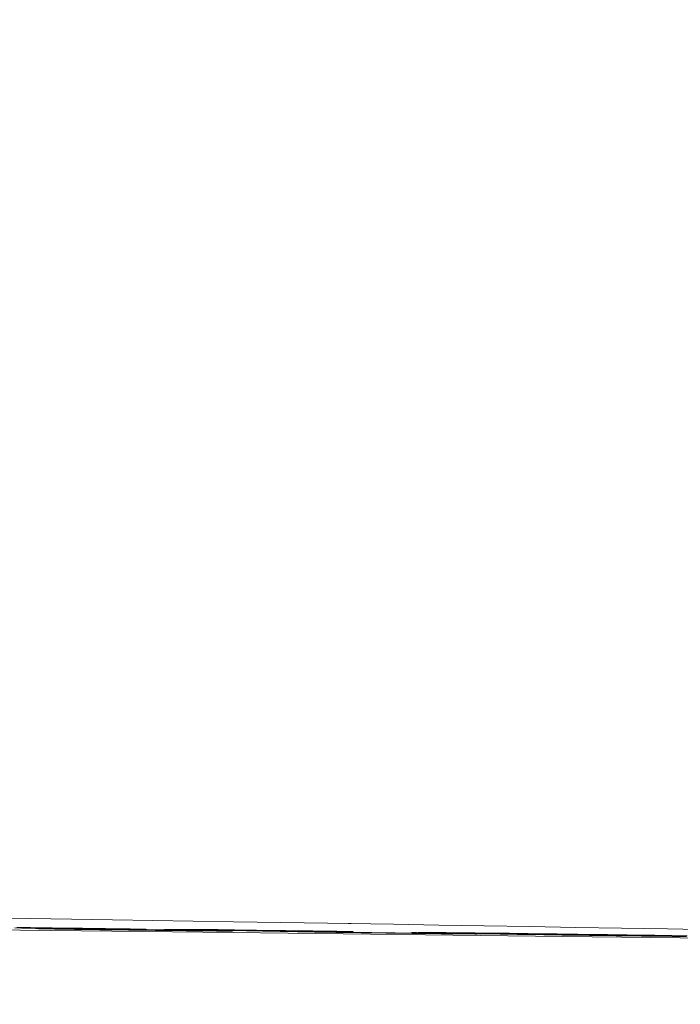
# Model space of a CAD drawing. Units: millimetres. Extents: x 60 to 584, y 53 to 838.
# Drawn here: x 348 to 353, y 661 to 668 of the extents above; entities that cross this region are included whole.
import ezdxf

# ---------------------------------------------------------------- set-up
doc = ezdxf.new("R2010")
doc.units = ezdxf.units.MM
doc.header["$LTSCALE"] = 12
doc.layers.add('1', color=7, linetype='Continuous')
doc.styles.add('dims', font='swiss.ttf')
doc.dimstyles.get("Standard").update_dxf_attribs({"dimtxt": 7.5, "dimasz": 7.5, "dimexe": 4.5, "dimexo": 6, "dimgap": 3.75, "dimtad": 1, "dimdec": 4, "dimzin": 0, "dimdsep": 46, "dimtxsty": 'dims', "dimcen": 0.09, "dimadec": 0, "dimazin": 0, "dimtfac": 1, "dimtdec": 4, "dimtofl": 0, "dimtmove": 0, "dimatfit": 3, "dimfxl": 0, "dimtolj": 1, "dimtzin": 0, "dimarcsym": 0})

# ---------------------------------------------------------------- blocks, each defined once
blk = doc.blocks.new('*D4')
at = {"color": 0, "lineweight": -2}
for p, q in [((245.605, 606.1939), (245.605, 720.9255)), ((399.5933, 606.8659), (399.5933, 720.9255)), ((253.105, 716.4255), (392.0933, 716.4255))]:
    blk.add_line(p, q, dxfattribs=at)
at = {"color": 0}
for points in [[(253.105, 717.6755), (253.105, 715.1755), (245.605, 716.4255)], [(392.0933, 717.6755), (392.0933, 715.1755), (399.5933, 716.4255)]]:
    blk.add_solid(points, dxfattribs=at)
at = {"layer": 'Defpoints', "color": 0}
for p in [(399.5933, 716.4255), (399.5933, 600.8659), (245.605, 600.1939)]:
    blk.add_point(p, dxfattribs=at)
at = {"color": 0, "insert": (322.5991, 724.0299), "char_height": 7.5, "attachment_point": 5, "style": 'dims'}
blk.add_mtext('\\A1;154.0', dxfattribs=at)

msp = doc.modelspace()

# ---------------------------------------------------------------- linework, layer by layer
at = {"layer": '1', "color": 7, "linetype": 'Continuous', "lineweight": 18}
for p, q in [((349.61067, 661.10648), (349.61067, 661.10303)), ((350.47749, 661.09443), (350.47749, 661.09285))]:
    msp.add_line(p, q, dxfattribs=at)
for points in [[(323.04997, 661.37455), (325.80889, 661.34514), (328.57004, 661.31572), (331.33256, 661.28629), (334.07086, 661.25711), (336.77342, 661.22809), (339.4407, 661.19912), (342.07292, 661.17021), (344.67017, 661.14136), (347.23235, 661.11256), (349.75917, 661.08382), (352.25019, 661.05514), (354.68968, 661.02657), (357.05927, 660.99811), (359.35986, 660.96977)], [(350.6512, 661.15142), (349.76134, 661.16619), (348.84643, 661.18106), (347.91234, 661.19595), (346.96183, 661.21081), (345.99508, 661.22564), (345.01221, 661.24045), (344.01331, 661.25523), (342.99843, 661.26998), (341.96757, 661.28471), (340.92072, 661.2994), (339.8578, 661.31409), (338.77872, 661.32884), (337.68334, 661.34368), (336.57163, 661.35861)], [(358.35601, 661.02278), (357.99567, 661.02876), (357.63618, 661.03473), (357.27755, 661.04068), (356.91978, 661.04663), (356.56287, 661.05256), (356.20682, 661.05849), (355.85163, 661.0644), (355.49731, 661.07031), (355.14385, 661.0762), (354.79124, 661.08209), (354.4395, 661.08796), (354.08861, 661.09382), (353.73858, 661.09968), (353.3894, 661.10552), (353.04108, 661.11135), (352.69362, 661.11717), (352.347, 661.12298), (352.00124, 661.12879), (351.65633, 661.13458), (351.31227, 661.14036), (350.96906, 661.14613), (350.62669, 661.15189)], [(348.10535, 661.11841), (348.15997, 661.1176), (348.21621, 661.11679), (348.27294, 661.11599), (348.33002, 661.11518), (348.38735, 661.11438), (348.44491, 661.11358), (348.50264, 661.11279), (348.56053, 661.11199), (348.61855, 661.1112), (348.67669, 661.11041), (348.73493, 661.10962), (348.79326, 661.10883)], [(348.90999, 661.11225), (348.85154, 661.11304), (348.79329, 661.11382), (348.73524, 661.11459), (348.67741, 661.11535), (348.61979, 661.1161), (348.56242, 661.11684), (348.50529, 661.11757), (348.44842, 661.11829), (348.39185, 661.11899), (348.33616, 661.11967), (348.28157, 661.12033), (348.22811, 661.12096), (348.17578, 661.12157), (348.12463, 661.12216)], [(348.67077, 661.11212), (348.63866, 661.11256), (348.60658, 661.113), (348.57455, 661.11343), (348.54258, 661.11387), (348.51067, 661.11431), (348.47884, 661.11475), (348.4471, 661.11519), (348.41549, 661.11564), (348.38423, 661.11608), (348.3537, 661.11652), (348.32418, 661.11696), (348.29595, 661.11739), (348.26996, 661.11781), (348.24758, 661.11819), (348.22987, 661.11852), (348.21725, 661.1188), (348.21017, 661.11901), (348.20941, 661.11913), (348.21494, 661.11918), (348.22588, 661.11914), (348.24094, 661.11904), (348.25946, 661.11889), (348.28097, 661.11869), (348.30462, 661.11845), (348.33012, 661.11818), (348.35718, 661.11788), (348.38523, 661.11756), (348.41398, 661.11723), (348.44342, 661.11688), (348.47349, 661.11652), (348.50415, 661.11614), (348.53529, 661.11576), (348.56664, 661.11536), (348.59806, 661.11497), (348.62955, 661.11456), (348.66111, 661.11416), (348.69272, 661.11374), (348.72439, 661.11333), (348.75611, 661.11291), (348.78787, 661.11249), (348.81967, 661.11207), (348.85152, 661.11165), (348.8834, 661.11122), (348.91532, 661.11079), (348.94727, 661.11036), (348.97925, 661.10992), (349.01123, 661.10949), (349.0432, 661.10905), (349.07514, 661.10862), (349.10706, 661.10818)], [(349.13484, 661.1041), (349.16171, 661.1037), (349.18687, 661.10332), (349.21011, 661.10294), (349.23067, 661.10259), (349.24847, 661.10227), (349.26355, 661.10198), (349.27546, 661.10173), (349.28289, 661.10153), (349.28533, 661.10139), (349.283, 661.10132), (349.27646, 661.10131), (349.26658, 661.10134), (349.25397, 661.10141), (349.23916, 661.10152), (349.22258, 661.10166), (349.20428, 661.10182), (349.1843, 661.10201), (349.1627, 661.10223), (349.13984, 661.10247), (349.11601, 661.10272), (349.09128, 661.103), (349.06571, 661.10329), (349.03931, 661.1036), (349.01214, 661.10392), (348.9846, 661.10425), (348.95679, 661.10459), (348.92873, 661.10494), (348.90047, 661.10529), (348.87201, 661.10565), (348.84339, 661.10602), (348.8146, 661.10639), (348.78569, 661.10676), (348.75669, 661.10713), (348.72769, 661.10751), (348.69871, 661.10789), (348.66976, 661.10827), (348.64083, 661.10865), (348.61191, 661.10904), (348.58301, 661.10942), (348.55412, 661.10981), (348.52525, 661.11019), (348.4964, 661.11058), (348.46756, 661.11097), (348.43874, 661.11136), (348.40993, 661.11175), (348.38114, 661.11215), (348.35236, 661.11254), (348.3236, 661.11293), (348.29485, 661.11333), (348.26611, 661.11373)], [(348.26611, 661.11373), (348.27041, 661.11364), (348.27472, 661.11355), (348.27902, 661.11346), (348.28333, 661.11337), (348.28763, 661.11328), (348.29193, 661.11319), (348.29624, 661.1131), (348.30054, 661.11301), (348.30484, 661.11292), (348.30915, 661.11284), (348.31345, 661.11275), (348.31775, 661.11266), (348.32206, 661.11257), (348.32636, 661.11248), (348.33066, 661.11239), (348.33497, 661.1123), (348.33927, 661.11221), (348.34357, 661.11212), (348.34788, 661.11203), (348.35218, 661.11194), (348.35648, 661.11185), (348.36079, 661.11176), (348.36509, 661.11167), (348.36939, 661.11159), (348.3737, 661.1115), (348.378, 661.11141), (348.3823, 661.11132), (348.38661, 661.11123), (348.39091, 661.11114), (348.39522, 661.11105), (348.39952, 661.11096), (348.40382, 661.11087), (348.40813, 661.11078), (348.41243, 661.11069), (348.41673, 661.1106), (348.42104, 661.11051), (348.42534, 661.11042), (348.42964, 661.11033), (348.43395, 661.11025), (348.43825, 661.11016), (348.44255, 661.11007), (348.44686, 661.10998), (348.45116, 661.10989), (348.45546, 661.1098), (348.45977, 661.10971), (348.46407, 661.10962), (348.46837, 661.10953), (348.47268, 661.10944), (348.47698, 661.10935), (348.48128, 661.10926)], [(348.48128, 661.10926), (348.48998, 661.10915), (348.49868, 661.10903), (348.50738, 661.10892), (348.51608, 661.1088), (348.52478, 661.10869), (348.53348, 661.10857), (348.54218, 661.10846), (348.55088, 661.10834), (348.55957, 661.10823), (348.56827, 661.10811), (348.57697, 661.108), (348.58566, 661.10789), (348.59436, 661.10777), (348.60305, 661.10766), (348.61174, 661.10754), (348.62044, 661.10743), (348.62913, 661.10731), (348.63782, 661.1072), (348.64651, 661.10709), (348.65519, 661.10697), (348.66388, 661.10686), (348.67257, 661.10675), (348.68125, 661.10663), (348.68993, 661.10652), (348.69861, 661.10641), (348.70729, 661.10629), (348.71597, 661.10618), (348.72464, 661.10607), (348.73332, 661.10595), (348.74199, 661.10584), (348.75066, 661.10573), (348.75933, 661.10562), (348.76799, 661.1055), (348.77665, 661.10539), (348.7853, 661.10528), (348.79396, 661.10517), (348.8026, 661.10506), (348.81124, 661.10495), (348.81988, 661.10484), (348.82851, 661.10473), (348.83713, 661.10461), (348.84575, 661.1045), (348.85436, 661.10439), (348.86296, 661.10428), (348.87156, 661.10418), (348.88015, 661.10407), (348.88874, 661.10396), (348.89731, 661.10385), (348.90588, 661.10374), (348.91444, 661.10363)], [(348.91444, 661.10363), (348.96687, 661.10298), (349.01842, 661.10234), (349.06918, 661.10172), (349.11922, 661.10112), (349.16859, 661.10054), (349.21736, 661.09997), (349.26555, 661.09941), (349.31307, 661.09886), (349.35954, 661.09834), (349.40444, 661.09784), (349.44766, 661.09738), (349.48909, 661.09695), (349.52859, 661.09655), (349.56601, 661.09619), (349.60065, 661.09587), (349.63221, 661.0956), (349.66066, 661.09538), (349.68601, 661.0952), (349.70817, 661.09508), (349.7267, 661.09501), (349.74081, 661.09501), (349.75015, 661.09507), (349.75445, 661.0952), (349.75344, 661.0954), (349.7472, 661.09567), (349.73595, 661.09601), (349.71992, 661.0964), (349.69971, 661.09685), (349.67562, 661.09734), (349.64681, 661.09788), (349.61347, 661.09848), (349.57647, 661.09911), (349.5361, 661.09977), (349.49259, 661.10047), (349.44679, 661.10118), (349.39947, 661.1019), (349.35079, 661.10263), (349.30093, 661.10336), (349.24999, 661.1041), (349.1983, 661.10485), (349.1463, 661.10559), (349.09407, 661.10632), (349.04163, 661.10705), (348.98899, 661.10778), (348.93618, 661.10851), (348.88321, 661.10923), (348.83011, 661.10996), (348.777, 661.11068), (348.72388, 661.1114), (348.67077, 661.11212)], [(348.79326, 661.10883), (348.80016, 661.10873), (348.80706, 661.10864), (348.81395, 661.10855), (348.82085, 661.10845), (348.82774, 661.10836), (348.83463, 661.10827), (348.84153, 661.10817), (348.84842, 661.10808), (348.85531, 661.10798), (348.8622, 661.10789), (348.86909, 661.1078), (348.87597, 661.1077), (348.88286, 661.10761), (348.88975, 661.10751), (348.89663, 661.10742), (348.90351, 661.10733), (348.9104, 661.10723), (348.91728, 661.10714), (348.92416, 661.10704), (348.93103, 661.10695), (348.93791, 661.10686), (348.94478, 661.10676), (348.95165, 661.10667), (348.95852, 661.10657), (348.96539, 661.10648), (348.97225, 661.10638), (348.97911, 661.10629), (348.98597, 661.10619), (348.99283, 661.1061), (348.99969, 661.10601), (349.00654, 661.10591), (349.01338, 661.10582), (349.02022, 661.10572), (349.02706, 661.10563), (349.03388, 661.10553), (349.0407, 661.10544), (349.04752, 661.10534), (349.05432, 661.10525), (349.06112, 661.10515), (349.0679, 661.10506), (349.07468, 661.10496), (349.08144, 661.10487), (349.08818, 661.10477), (349.09491, 661.10468), (349.10162, 661.10458), (349.10832, 661.10448), (349.11499, 661.10439), (349.12164, 661.10429), (349.12825, 661.1042), (349.13484, 661.1041)], [(349.10706, 661.10818), (349.10312, 661.10826), (349.09917, 661.10834), (349.09523, 661.10842), (349.09129, 661.1085), (349.08735, 661.10858), (349.08341, 661.10867), (349.07947, 661.10875), (349.07553, 661.10883), (349.07158, 661.10891), (349.06764, 661.10899), (349.0637, 661.10907), (349.05976, 661.10915), (349.05582, 661.10924), (349.05188, 661.10932), (349.04794, 661.1094), (349.04399, 661.10948), (349.04005, 661.10956), (349.03611, 661.10964), (349.03217, 661.10972), (349.02823, 661.10981), (349.02429, 661.10989), (349.02035, 661.10997), (349.0164, 661.11005), (349.01246, 661.11013), (349.00852, 661.11021), (349.00458, 661.11029), (349.00064, 661.11038), (348.9967, 661.11046), (348.99276, 661.11054), (348.98881, 661.11062), (348.98487, 661.1107), (348.98093, 661.11078), (348.97699, 661.11086), (348.97305, 661.11095), (348.96911, 661.11103), (348.96517, 661.11111), (348.96123, 661.11119), (348.95728, 661.11127), (348.95334, 661.11135), (348.9494, 661.11143), (348.94546, 661.11152), (348.94152, 661.1116), (348.93758, 661.11168), (348.93364, 661.11176), (348.92969, 661.11184), (348.92575, 661.11192), (348.92181, 661.112), (348.91787, 661.11209), (348.91393, 661.11217), (348.90999, 661.11225)], [(349.61067, 661.10648), (349.60327, 661.1065), (349.59587, 661.10652), (349.58847, 661.10654), (349.58108, 661.10656), (349.57368, 661.10659), (349.56628, 661.10661), (349.55888, 661.10663), (349.55149, 661.10665), (349.54409, 661.10667), (349.53669, 661.10669), (349.5293, 661.10672), (349.5219, 661.10674), (349.5145, 661.10676), (349.5071, 661.10678), (349.49971, 661.1068), (349.49231, 661.10682), (349.48491, 661.10684), (349.47751, 661.10686), (349.47012, 661.10689), (349.46272, 661.10691), (349.45532, 661.10693), (349.44793, 661.10695), (349.44053, 661.10697), (349.43313, 661.10699), (349.42573, 661.10701), (349.41834, 661.10703), (349.41094, 661.10705), (349.40354, 661.10707), (349.39614, 661.10709), (349.38875, 661.10711), (349.38135, 661.10713), (349.37395, 661.10715), (349.36655, 661.10718), (349.35916, 661.1072), (349.35176, 661.10722), (349.34436, 661.10724), (349.33696, 661.10726), (349.32957, 661.10728), (349.32217, 661.1073), (349.31477, 661.10732), (349.30738, 661.10734), (349.29998, 661.10736), (349.29258, 661.10738), (349.28518, 661.1074), (349.27779, 661.10742), (349.27039, 661.10744), (349.26299, 661.10745), (349.25559, 661.10747), (349.2482, 661.10749), (349.2408, 661.10751)], [(349.2408, 661.10751), (349.24122, 661.1075), (349.24163, 661.1075), (349.24205, 661.10749), (349.24247, 661.10748), (349.24289, 661.10747), (349.2433, 661.10746), (349.24372, 661.10745), (349.24414, 661.10745), (349.24456, 661.10744), (349.24497, 661.10743), (349.24539, 661.10742), (349.24581, 661.10741), (349.24623, 661.1074), (349.24664, 661.1074), (349.24706, 661.10739), (349.24748, 661.10738), (349.2479, 661.10737), (349.24832, 661.10736), (349.24873, 661.10735), (349.24915, 661.10735), (349.24957, 661.10734), (349.24998, 661.10733), (349.2504, 661.10732), (349.25082, 661.10731), (349.25124, 661.1073), (349.25166, 661.10729), (349.25207, 661.10729), (349.25249, 661.10728), (349.25291, 661.10727), (349.25333, 661.10726), (349.25374, 661.10725), (349.25416, 661.10724), (349.25458, 661.10724), (349.255, 661.10723), (349.25541, 661.10722), (349.25583, 661.10721), (349.25625, 661.1072), (349.25667, 661.10719), (349.25708, 661.10719), (349.2575, 661.10718), (349.25792, 661.10717), (349.25834, 661.10716), (349.25875, 661.10715), (349.25917, 661.10714), (349.25959, 661.10713), (349.26001, 661.10713), (349.26042, 661.10712), (349.26084, 661.10711), (349.26126, 661.1071), (349.26168, 661.10709)], [(349.26168, 661.10709), (349.26879, 661.10701), (349.2759, 661.10693), (349.28301, 661.10684), (349.29013, 661.10676), (349.29724, 661.10668), (349.30435, 661.1066), (349.31147, 661.10651), (349.31858, 661.10643), (349.32569, 661.10635), (349.3328, 661.10627), (349.33992, 661.10618), (349.34703, 661.1061), (349.35414, 661.10602), (349.36125, 661.10593), (349.36837, 661.10585), (349.37548, 661.10577), (349.38259, 661.10569), (349.3897, 661.1056), (349.39682, 661.10552), (349.40393, 661.10544), (349.41104, 661.10536), (349.41816, 661.10527), (349.42527, 661.10519), (349.43238, 661.10511), (349.43949, 661.10502), (349.44661, 661.10494), (349.45372, 661.10486), (349.46083, 661.10478), (349.46794, 661.10469), (349.47506, 661.10461), (349.48217, 661.10453), (349.48928, 661.10444), (349.4964, 661.10436), (349.50351, 661.10428), (349.51062, 661.1042), (349.51773, 661.10411), (349.52485, 661.10403), (349.53196, 661.10395), (349.53907, 661.10386), (349.54618, 661.10378), (349.5533, 661.1037), (349.56041, 661.10362), (349.56752, 661.10353), (349.57463, 661.10345), (349.58175, 661.10337), (349.58886, 661.10328), (349.59597, 661.1032), (349.60309, 661.10312), (349.6102, 661.10303), (349.61731, 661.10295)], [(349.83118, 661.10205), (349.82677, 661.10213), (349.82236, 661.10222), (349.81795, 661.10231), (349.81354, 661.1024), (349.80913, 661.10249), (349.80472, 661.10258), (349.80031, 661.10267), (349.7959, 661.10275), (349.79149, 661.10284), (349.78708, 661.10293), (349.78267, 661.10302), (349.77826, 661.10311), (349.77385, 661.1032), (349.76944, 661.10329), (349.76503, 661.10337), (349.76062, 661.10346), (349.75621, 661.10355), (349.7518, 661.10364), (349.74739, 661.10373), (349.74298, 661.10382), (349.73857, 661.10391), (349.73416, 661.104), (349.72975, 661.10408), (349.72533, 661.10417), (349.72092, 661.10426), (349.71651, 661.10435), (349.7121, 661.10444), (349.70769, 661.10453), (349.70328, 661.10462), (349.69887, 661.1047), (349.69446, 661.10479), (349.69005, 661.10488), (349.68564, 661.10497), (349.68123, 661.10506), (349.67682, 661.10515), (349.67241, 661.10524), (349.668, 661.10532), (349.66359, 661.10541), (349.65918, 661.1055), (349.65477, 661.10559), (349.65036, 661.10568), (349.64595, 661.10577), (349.64154, 661.10586), (349.63713, 661.10595), (349.63272, 661.10603), (349.62831, 661.10612), (349.6239, 661.10621), (349.61949, 661.1063), (349.61508, 661.10639), (349.61067, 661.10648)], [(349.61731, 661.10295), (349.63072, 661.10268), (349.64414, 661.10241), (349.65755, 661.10214), (349.67097, 661.10187), (349.68438, 661.1016), (349.69779, 661.10133), (349.71121, 661.10106), (349.72462, 661.10079), (349.73803, 661.10052), (349.75145, 661.10025), (349.76486, 661.09998), (349.77827, 661.09971), (349.79169, 661.09944), (349.8051, 661.09917), (349.81851, 661.0989), (349.83193, 661.09863), (349.84534, 661.09836), (349.85876, 661.09809), (349.87217, 661.09782), (349.88558, 661.09755), (349.899, 661.09728), (349.91241, 661.09701), (349.92582, 661.09674), (349.93924, 661.09647), (349.95265, 661.0962), (349.96606, 661.09593), (349.97948, 661.09566), (349.99289, 661.0954), (350.0063, 661.09513), (350.01972, 661.09486), (350.03313, 661.09459), (350.04654, 661.09432), (350.05996, 661.09405), (350.07337, 661.09378), (350.08679, 661.09351), (350.10024, 661.09324), (350.11378, 661.09296), (350.12746, 661.09269), (350.14127, 661.09242), (350.15523, 661.09214), (350.16936, 661.09186), (350.18368, 661.09158), (350.19822, 661.0913), (350.21302, 661.09102), (350.22811, 661.09073), (350.24358, 661.09043), (350.25953, 661.09014), (350.27607, 661.08983), (350.29344, 661.08952), (350.31211, 661.08919)], [(350.47749, 661.09443), (350.46456, 661.09458), (350.45164, 661.09473), (350.43871, 661.09488), (350.42578, 661.09504), (350.41286, 661.09519), (350.39993, 661.09534), (350.38701, 661.0955), (350.37408, 661.09565), (350.36115, 661.0958), (350.34823, 661.09595), (350.3353, 661.09611), (350.32237, 661.09626), (350.30945, 661.09641), (350.29652, 661.09657), (350.2836, 661.09672), (350.27067, 661.09687), (350.25774, 661.09702), (350.24482, 661.09718), (350.23189, 661.09733), (350.21897, 661.09748), (350.20604, 661.09763), (350.19311, 661.09779), (350.18019, 661.09794), (350.16726, 661.09809), (350.15434, 661.09824), (350.14141, 661.0984), (350.12848, 661.09855), (350.11556, 661.0987), (350.10263, 661.09885), (350.0897, 661.099), (350.07678, 661.09916), (350.06385, 661.09931), (350.05093, 661.09946), (350.038, 661.09961), (350.02507, 661.09977), (350.01215, 661.09992), (349.99922, 661.10007), (349.98629, 661.10022), (349.97337, 661.10037), (349.96044, 661.10053), (349.94752, 661.10068), (349.93459, 661.10083), (349.92167, 661.10098), (349.90874, 661.10113), (349.89581, 661.10129), (349.88289, 661.10144), (349.86996, 661.10159), (349.85703, 661.10174), (349.84411, 661.10189), (349.83118, 661.10205)], [(351.40146, 661.07677), (351.37729, 661.07697), (351.35209, 661.07719), (351.32579, 661.07742), (351.29832, 661.07767), (351.26958, 661.07794), (351.23948, 661.07823), (351.20792, 661.07855), (351.17476, 661.0789), (351.13988, 661.07927), (351.10313, 661.07967), (351.06485, 661.0801), (351.02515, 661.08056), (350.98386, 661.08105), (350.94112, 661.08157), (350.89676, 661.08214), (350.85095, 661.08274), (350.80546, 661.08337), (350.76126, 661.08401), (350.72015, 661.08463), (350.68259, 661.08523), (350.649, 661.08579), (350.61872, 661.08632), (350.59163, 661.08681), (350.56734, 661.08727), (350.5453, 661.0877), (350.52433, 661.08812), (350.50338, 661.08854), (350.48242, 661.08896), (350.46145, 661.08938), (350.44049, 661.0898), (350.41953, 661.09023), (350.39857, 661.09065), (350.37761, 661.09107), (350.35664, 661.09149), (350.33568, 661.09191), (350.31472, 661.09233), (350.29376, 661.09275), (350.2728, 661.09317), (350.25183, 661.09359), (350.23087, 661.09401), (350.20991, 661.09444), (350.18895, 661.09486), (350.16799, 661.09528), (350.14702, 661.0957), (350.12606, 661.09612), (350.1051, 661.09654), (350.08414, 661.09696), (350.06318, 661.09738), (350.04221, 661.0978), (350.02125, 661.09823)], [(350.02125, 661.09823), (350.03418, 661.09807), (350.0471, 661.09792), (350.06003, 661.09777), (350.07296, 661.09762), (350.08588, 661.09747), (350.09881, 661.09732), (350.11173, 661.09716), (350.12466, 661.09701), (350.13759, 661.09686), (350.15051, 661.09671), (350.16344, 661.09656), (350.17637, 661.09641), (350.18929, 661.09625), (350.20222, 661.0961), (350.21514, 661.09595), (350.22807, 661.0958), (350.241, 661.09565), (350.25392, 661.09549), (350.26685, 661.09534), (350.27977, 661.09519), (350.2927, 661.09504), (350.30563, 661.09489), (350.31855, 661.09473), (350.33148, 661.09458), (350.3444, 661.09443), (350.35733, 661.09428), (350.37026, 661.09412), (350.38318, 661.09397), (350.39611, 661.09382), (350.40904, 661.09367), (350.42196, 661.09352), (350.43489, 661.09336), (350.44781, 661.09321), (350.46074, 661.09306), (350.47367, 661.09291), (350.48659, 661.09275), (350.49952, 661.0926), (350.51244, 661.09245), (350.52537, 661.0923), (350.5383, 661.09214), (350.55122, 661.09199), (350.56415, 661.09184), (350.57707, 661.09169), (350.59, 661.09153), (350.60293, 661.09138), (350.61585, 661.09123), (350.62878, 661.09108), (350.64171, 661.09092), (350.65463, 661.09077), (350.66756, 661.09062)], [(350.31211, 661.08919), (350.31474, 661.08914), (350.31739, 661.0891), (350.32004, 661.08905), (350.3227, 661.089), (350.32537, 661.08896), (350.32806, 661.08891), (350.33075, 661.08887), (350.33345, 661.08882), (350.33616, 661.08877), (350.33889, 661.08873), (350.34162, 661.08868), (350.34437, 661.08864), (350.34713, 661.08859), (350.34989, 661.08854), (350.35267, 661.0885), (350.35546, 661.08845), (350.35827, 661.0884), (350.36108, 661.08835), (350.36391, 661.08831), (350.36675, 661.08826), (350.3696, 661.08821), (350.37247, 661.08816), (350.37535, 661.08812), (350.37824, 661.08807), (350.38115, 661.08802), (350.38407, 661.08797), (350.387, 661.08792), (350.38995, 661.08788), (350.39291, 661.08783), (350.39589, 661.08778), (350.39889, 661.08773), (350.40189, 661.08768), (350.40492, 661.08763), (350.40795, 661.08758), (350.41101, 661.08753), (350.41408, 661.08748), (350.41716, 661.08743), (350.42026, 661.08738), (350.42338, 661.08733), (350.42651, 661.08728), (350.42967, 661.08723), (350.43284, 661.08718), (350.43602, 661.08713), (350.43923, 661.08708), (350.44246, 661.08703), (350.44571, 661.08698), (350.44898, 661.08693), (350.45227, 661.08688), (350.45558, 661.08682), (350.45891, 661.08677)], [(350.45891, 661.08677), (350.46178, 661.08673), (350.46465, 661.08668), (350.46754, 661.08664), (350.47043, 661.0866), (350.47334, 661.08655), (350.47625, 661.08651), (350.47917, 661.08646), (350.4821, 661.08642), (350.48504, 661.08637), (350.48799, 661.08633), (350.49095, 661.08628), (350.49392, 661.08624), (350.49689, 661.08619), (350.49988, 661.08615), (350.50287, 661.0861), (350.50587, 661.08606), (350.50888, 661.08601), (350.5119, 661.08597), (350.51493, 661.08592), (350.51796, 661.08588), (350.52101, 661.08583), (350.52406, 661.08579), (350.52712, 661.08574), (350.53019, 661.08569), (350.53326, 661.08565), (350.53634, 661.0856), (350.53943, 661.08556), (350.54253, 661.08551), (350.54563, 661.08547), (350.54874, 661.08542), (350.55185, 661.08537), (350.55497, 661.08533), (350.55809, 661.08528), (350.56122, 661.08524), (350.56436, 661.08519), (350.5675, 661.08515), (350.57065, 661.0851), (350.57381, 661.08505), (350.57697, 661.08501), (350.58013, 661.08496), (350.58331, 661.08492), (350.58648, 661.08487), (350.58967, 661.08483), (350.59286, 661.08478), (350.59605, 661.08473), (350.59925, 661.08469), (350.60246, 661.08464), (350.60567, 661.0846), (350.60888, 661.08455), (350.61211, 661.0845)], [(350.66756, 661.09062), (350.66376, 661.09069), (350.65995, 661.09077), (350.65615, 661.09085), (350.65235, 661.09092), (350.64855, 661.091), (350.64475, 661.09107), (350.64095, 661.09115), (350.63715, 661.09123), (350.63334, 661.0913), (350.62954, 661.09138), (350.62574, 661.09145), (350.62194, 661.09153), (350.61814, 661.09161), (350.61434, 661.09168), (350.61054, 661.09176), (350.60674, 661.09184), (350.60293, 661.09191), (350.59913, 661.09199), (350.59533, 661.09206), (350.59153, 661.09214), (350.58773, 661.09222), (350.58393, 661.09229), (350.58013, 661.09237), (350.57632, 661.09245), (350.57252, 661.09252), (350.56872, 661.0926), (350.56492, 661.09267), (350.56112, 661.09275), (350.55732, 661.09283), (350.55352, 661.0929), (350.54971, 661.09298), (350.54591, 661.09305), (350.54211, 661.09313), (350.53831, 661.09321), (350.53451, 661.09328), (350.53071, 661.09336), (350.52691, 661.09344), (350.5231, 661.09351), (350.5193, 661.09359), (350.5155, 661.09366), (350.5117, 661.09374), (350.5079, 661.09382), (350.5041, 661.09389), (350.5003, 661.09397), (350.49649, 661.09404), (350.49269, 661.09412), (350.48889, 661.0942), (350.48509, 661.09427), (350.48129, 661.09435), (350.47749, 661.09443)], [(350.61211, 661.0845), (350.63497, 661.08418), (350.65789, 661.08386), (350.68086, 661.08353), (350.70388, 661.08321), (350.72695, 661.0829), (350.75007, 661.08258), (350.77325, 661.08227), (350.79648, 661.08195), (350.81976, 661.08164), (350.8431, 661.08134), (350.86646, 661.08103), (350.88967, 661.08073), (350.91268, 661.08043), (350.9355, 661.08014), (350.95814, 661.07985), (350.9806, 661.07957), (351.00288, 661.07929), (351.02499, 661.07902), (351.04694, 661.07875), (351.06873, 661.07849), (351.09037, 661.07823), (351.11178, 661.07797), (351.13288, 661.07772), (351.1537, 661.07748), (351.17425, 661.07724), (351.19457, 661.077), (351.21465, 661.07677), (351.23449, 661.07654), (351.25409, 661.07632), (351.27345, 661.0761), (351.29256, 661.07589), (351.31142, 661.07568), (351.33003, 661.07548), (351.34839, 661.07528), (351.36649, 661.07508), (351.38432, 661.07489), (351.4019, 661.07471), (351.41919, 661.07453), (351.43616, 661.07435), (351.45276, 661.07418), (351.46898, 661.07402), (351.48483, 661.07387), (351.50031, 661.07372), (351.51543, 661.07357), (351.53017, 661.07343), (351.54456, 661.0733), (351.55858, 661.07317), (351.57224, 661.07305), (351.58555, 661.07294), (351.59849, 661.07283)], [(351.10715, 661.08471), (351.10948, 661.08445), (351.1163, 661.08412), (351.12747, 661.08374), (351.14289, 661.08331), (351.16243, 661.08282), (351.186, 661.08228), (351.21326, 661.0817), (351.24375, 661.08107), (351.27725, 661.08042), (351.31368, 661.07972), (351.35325, 661.07899), (351.39608, 661.07823), (351.44179, 661.07743), (351.49035, 661.07661), (351.54185, 661.07576), (351.59637, 661.07487), (351.65396, 661.07396), (351.71387, 661.07303), (351.77554, 661.07208), (351.8389, 661.07113), (351.90391, 661.07017), (351.9705, 661.0692), (352.03824, 661.06822), (352.10636, 661.06726), (352.17483, 661.0663), (352.24367, 661.06535), (352.31287, 661.0644), (352.3824, 661.06347), (352.45127, 661.06256), (352.51914, 661.06167), (352.58605, 661.06081), (352.65202, 661.05997), (352.7171, 661.05916), (352.78117, 661.05837), (352.84352, 661.05762), (352.90416, 661.05689), (352.96324, 661.0562), (353.02075, 661.05553), (353.07659, 661.05489), (353.13064, 661.05429), (353.18279, 661.05372)], [(353.19011, 661.05901), (353.13388, 661.05995), (353.07433, 661.06092), (353.01139, 661.06193), (352.94513, 661.06297), (352.87671, 661.06403), (352.8065, 661.06509), (352.7346, 661.06616), (352.66105, 661.06725), (352.58605, 661.06834), (352.51068, 661.06941), (352.43516, 661.07048), (352.35947, 661.07153), (352.28361, 661.07256), (352.20764, 661.07359), (352.13265, 661.07458), (352.05911, 661.07553), (351.98695, 661.07645), (351.91607, 661.07734), (351.84646, 661.0782), (351.77862, 661.07902), (351.71278, 661.07981), (351.64895, 661.08055), (351.58727, 661.08126), (351.52789, 661.08192), (351.47111, 661.08253), (351.41787, 661.08308), (351.3684, 661.08357), (351.32276, 661.084), (351.28104, 661.08436), (351.24334, 661.08466), (351.21013, 661.08488), (351.18145, 661.08504), (351.15715, 661.08513)], [(351.59849, 661.07283), (351.59455, 661.07291), (351.59061, 661.07299), (351.58667, 661.07307), (351.58273, 661.07314), (351.57879, 661.07322), (351.57485, 661.0733), (351.57091, 661.07338), (351.56697, 661.07346), (351.56302, 661.07354), (351.55908, 661.07362), (351.55514, 661.0737), (351.5512, 661.07378), (351.54726, 661.07385), (351.54332, 661.07393), (351.53938, 661.07401), (351.53544, 661.07409), (351.5315, 661.07417), (351.52756, 661.07425), (351.52362, 661.07433), (351.51968, 661.07441), (351.51574, 661.07449), (351.5118, 661.07456), (351.50786, 661.07464), (351.50392, 661.07472), (351.49998, 661.0748), (351.49604, 661.07488), (351.49209, 661.07496), (351.48815, 661.07504), (351.48421, 661.07512), (351.48027, 661.0752), (351.47633, 661.07527), (351.47239, 661.07535), (351.46845, 661.07543), (351.46451, 661.07551), (351.46057, 661.07559), (351.45663, 661.07567), (351.45269, 661.07575), (351.44875, 661.07583), (351.44481, 661.07591), (351.44087, 661.07598), (351.43693, 661.07606), (351.43299, 661.07614), (351.42905, 661.07622), (351.4251, 661.0763), (351.42116, 661.07638), (351.41722, 661.07646), (351.41328, 661.07654), (351.40934, 661.07662), (351.4054, 661.07669), (351.40146, 661.07677)], [(353.10544, 661.05741), (353.10367, 661.05728), (353.0985, 661.0572), (353.09007, 661.05717), (353.07851, 661.05718), (353.06391, 661.05723), (353.04623, 661.05733), (353.02565, 661.05747), (353.0022, 661.05766), (352.97587, 661.0579), (352.94666, 661.05817), (352.91472, 661.05849), (352.88065, 661.05885), (352.84461, 661.05924), (352.80672, 661.05967), (352.76707, 661.06012), (352.72595, 661.0606), (352.6838, 661.0611), (352.64072, 661.06162), (352.59663, 661.06216), (352.55144, 661.06272), (352.50508, 661.06331), (352.458, 661.06391), (352.41053, 661.06453), (352.36265, 661.06517), (352.31437, 661.06582), (352.26566, 661.06649), (352.21718, 661.06717), (352.16942, 661.06784), (352.12235, 661.06852), (352.07594, 661.0692), (352.03022, 661.06988), (351.9858, 661.07055), (351.94323, 661.07121), (351.90248, 661.07185), (351.86357, 661.07247), (351.82648, 661.07308), (351.79156, 661.07367), (351.75912, 661.07423), (351.72899, 661.07477), (351.70102, 661.07528), (351.67511, 661.07577), (351.65132, 661.07624), (351.6297, 661.07667), (351.61038, 661.07708), (351.59352, 661.07746), (351.57928, 661.07781), (351.56792, 661.07812), (351.55974, 661.07839), (351.5548, 661.07862), (351.55316, 661.0788)], [(351.5563, 661.07898), (351.55935, 661.07902), (351.56338, 661.07905), (351.56837, 661.07907), (351.57428, 661.07908), (351.58111, 661.07907), (351.58883, 661.07905), (351.59748, 661.07901), (351.60708, 661.07896), (351.61768, 661.0789), (351.62922, 661.07882), (351.64164, 661.07873), (351.65493, 661.07862), (351.66908, 661.0785), (351.68408, 661.07836), (351.69994, 661.07822), (351.71665, 661.07805), (351.7342, 661.07788), (351.7526, 661.07769), (351.77175, 661.07749), (351.79149, 661.07728), (351.81176, 661.07705), (351.83255, 661.07682), (351.85384, 661.07658), (351.8756, 661.07633), (351.89782, 661.07607), (351.92049, 661.07581), (351.94357, 661.07553), (351.96707, 661.07525), (351.99097, 661.07496), (352.01517, 661.07467), (352.0396, 661.07436), (352.06425, 661.07406), (352.08914, 661.07374), (352.11426, 661.07343), (352.13963, 661.0731), (352.16525, 661.07277), (352.19113, 661.07243), (352.21728, 661.07209), (352.2437, 661.07174), (352.27039, 661.07138), (352.29719, 661.07102), (352.32393, 661.07065), (352.35058, 661.07028), (352.37715, 661.06992), (352.40365, 661.06954), (352.43008, 661.06917), (352.45643, 661.0688), (352.48271, 661.06842), (352.50891, 661.06804), (352.53502, 661.06766)], [(352.53502, 661.06766), (352.5504, 661.06743), (352.56564, 661.06721), (352.58076, 661.06698), (352.59574, 661.06676), (352.6106, 661.06654), (352.62531, 661.06632), (352.63989, 661.0661), (352.65433, 661.06588), (352.66863, 661.06566), (352.6828, 661.06544), (352.69681, 661.06523), (352.71069, 661.06501), (352.72442, 661.0648), (352.738, 661.06458), (352.75143, 661.06437), (352.76468, 661.06416), (352.77769, 661.06395), (352.79044, 661.06374), (352.80293, 661.06354), (352.81519, 661.06334), (352.82719, 661.06314), (352.83896, 661.06294), (352.85048, 661.06275), (352.86177, 661.06256), (352.87282, 661.06237), (352.88365, 661.06219), (352.89424, 661.062), (352.90461, 661.06182), (352.91476, 661.06164), (352.92468, 661.06147), (352.93436, 661.06129), (352.9438, 661.06112), (352.95298, 661.06095), (352.96189, 661.06079), (352.97054, 661.06063), (352.97894, 661.06047), (352.9871, 661.06031), (352.99503, 661.06016), (353.00273, 661.06001), (353.01021, 661.05986), (353.01747, 661.05972), (353.0245, 661.05958), (353.0313, 661.05944), (353.03785, 661.0593), (353.04415, 661.05917), (353.0502, 661.05904), (353.05598, 661.05892), (353.0615, 661.05879), (353.06674, 661.05867), (353.07168, 661.05856)]]:
    msp.add_lwpolyline(points, dxfattribs=at)

# ---------------------------------------------------------------- dimensions: what is measured, and where the dimension line sits
at = {"color": 7}
dim = msp.add_linear_dim(base=(399.59327, 716.42551), p1=(245.605, 600.19386), p2=(399.59327, 600.86586), text='154.0', dimstyle='Standard', dxfattribs=at)
dim.commit()
dim.dimension.update_dxf_attribs({"geometry": '*D4', "text_midpoint": (322.59913, 724.02989)})

doc.saveas('drawing.dxf')
